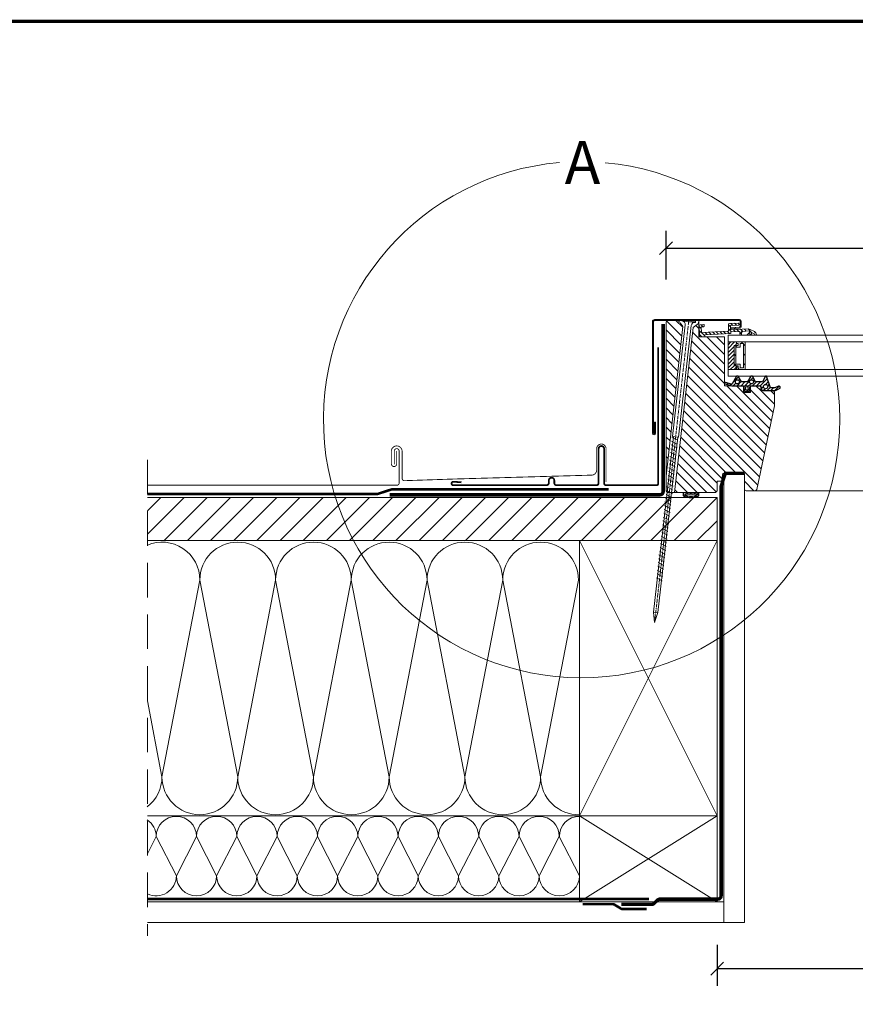
# Model space of a CAD drawing. Units: millimetres. Extents: x 202512 to 206109, y -10814 to -8836.
# Drawn here: x 203835 to 204321, y -9408 to -8836 of the extents above; entities that cross this region are included whole.
import ezdxf

# ---------------------------------------------------------------- set-up
doc = ezdxf.new("R2010")
doc.units = ezdxf.units.MM
doc.linetypes.add('DASHDOT', pattern=[1, 0.5, -0.25, 0, -0.25])
doc.linetypes.add('HIDDEN', pattern=[0.375, 0.25, -0.125])
for name, color, linetype, lineweight in [('CONSTRUCTION', 40, 'Continuous', 20), ('FAKRO ALL', 1, 'Continuous', 20), ('FAKRO FLASHING', 160, 'Continuous', 20), ('FAKRO TEXT', 80, 'Continuous', 9), ('FAKRO WINDOW', 7, 'Continuous', 20)]:
    doc.layers.add(name, color=color, linetype=linetype, lineweight=lineweight)
doc.layers.add('Domyślne', color=7, linetype='Continuous')
doc.layers.add('DV3_Domyślne', color=7, linetype='Continuous')
doc.styles.get("Standard").update_dxf_attribs({"font": 'arial.ttf'})
doc.dimstyles.new('Kopia FAKRO', dxfattribs={"dimscale": 5, "dimtxt": 4, "dimasz": 1.5, "dimexe": 2, "dimexo": 15, "dimgap": 0.5, "dimtad": 1, "dimdec": 0, "dimrnd": 0.1, "dimzin": 3, "dimdsep": 46, "dimtxsty": 'Standard', "dimblk": 'OBLIQUE', "dimcen": 2, "dimclrd": 3, "dimclre": 3, "dimclrt": 3, "dimadec": 0, "dimazin": 0, "dimtfac": 1, "dimtdec": 0, "dimtix": 1, "dimtmove": 2, "dimatfit": 3, "dimldrblk": 'OBLIQUE', "dimfxl": 2, "dimtolj": 1, "dimarcsym": 0})
pattern_1 = [(45, (-5213.8468, -133.1922), (-1.122532, 1.122532), [])]
pattern_2 = [(135, (-109.309, -346.9954), (-2.828427, -2.828427), [])]

# ---------------------------------------------------------------- blocks, each defined once
blk = doc.blocks.new('_Oblique')
at = {"color": 0, "linetype": 'ByBlock', "lineweight": -2}
blk.add_line((-0.5, -0.5), (0.5, 0.5), dxfattribs=at)
blk = doc.blocks.new('*D12')
at = {"layer": 'Defpoints', "color": 0, "transparency": 16777216}
for p in [(204954.48, -8968.95), (204210.97, -9062.08), (204954.48, -9062.08)]:
    blk.add_point(p, dxfattribs=at)
at = {"layer": 'FAKRO TEXT', "color": 3, "lineweight": -2, "transparency": 16777216}
for p, q in [((204210.97, -8987.08), (204210.97, -8958.95)), ((204954.48, -8987.08), (204954.48, -8958.95)), ((204210.97, -8968.95), (204954.48, -8968.95))]:
    blk.add_line(p, q, dxfattribs=at)
at = {"layer": 'FAKRO TEXT', "color": 3, "lineweight": -2, "transparency": 16777216, "xscale": 7.5, "yscale": 7.5, "zscale": 7.5, "rotation": 180}
blk.add_blockref('_Oblique', (204210.97, -8968.95), dxfattribs=at)
at = {"layer": 'FAKRO TEXT', "color": 3, "lineweight": -2, "transparency": 16777216, "xscale": 7.5, "yscale": 7.5, "zscale": 7.5}
blk.add_blockref('_Oblique', (204954.48, -8968.95), dxfattribs=at)
at = {"layer": 'FAKRO TEXT', "color": 3, "transparency": 16777216, "insert": (204582.73, -8956.11), "char_height": 20, "attachment_point": 5}
blk.add_mtext('\\A1;S', dxfattribs=at)
blk = doc.blocks.new('*D13')
at = {"layer": 'Defpoints', "color": 0, "transparency": 16777216}
for p in [(204240.68, -9298.86), (204924.77, -9298.84), (204924.77, -9387.7)]:
    blk.add_point(p, dxfattribs=at)
at = {"layer": 'FAKRO TEXT', "color": 3, "lineweight": -2, "transparency": 16777216}
for p, q in [((204240.68, -9373.86), (204240.68, -9397.7)), ((204924.77, -9373.84), (204924.77, -9397.7)), ((204240.68, -9387.7), (204924.77, -9387.7))]:
    blk.add_line(p, q, dxfattribs=at)
at = {"layer": 'FAKRO TEXT', "color": 3, "lineweight": -2, "transparency": 16777216, "xscale": 7.5, "yscale": 7.5, "zscale": 7.5, "rotation": 180}
blk.add_blockref('_Oblique', (204240.68, -9387.7), dxfattribs=at)
at = {"layer": 'FAKRO TEXT', "color": 3, "lineweight": -2, "transparency": 16777216, "xscale": 7.5, "yscale": 7.5, "zscale": 7.5}
blk.add_blockref('_Oblique', (204924.77, -9387.7), dxfattribs=at)
at = {"layer": 'FAKRO TEXT', "color": 3, "transparency": 16777216, "insert": (204582.73, -9375.2), "char_height": 20, "attachment_point": 5}
blk.add_mtext('\\A1;W', dxfattribs=at)
blk = doc.blocks.new('*U4')
at = {"layer": 'Domyślne', "linetype": 'Continuous'}
h = blk.add_hatch(dxfattribs=at)
h.set_pattern_fill('ANSI31', scale=0.5, style=0)
h.set_pattern_definition(pattern_1)
edge = h.paths.add_edge_path()
edge.add_line((60.61, 59.8), (58.37, 66.57))
edge.add_line((58.37, 66.57), (57.87, 66.57))
edge.add_line((57.87, 66.57), (56.03, 63.37))
edge.add_line((56.03, 63.37), (52.02, 63.37))
edge.add_line((52.02, 63.37), (50.17, 66.57))
edge.add_line((50.17, 66.57), (49.17, 66.57))
edge.add_line((49.17, 66.57), (47.33, 63.37))
edge.add_line((47.33, 63.37), (43.82, 63.37))
edge.add_line((43.82, 63.37), (41.97, 66.57))
edge.add_line((41.97, 66.57), (40.97, 66.57))
edge.add_line((40.97, 66.57), (38.44, 62.14))
edge.add_arc((38.1, 62.34), 0.4, 253.936, 330.2588, ccw=False)
edge.add_line((37.98, 61.96), (34.48, 62.97))
edge.add_arc((34.37, 62.59), 0.39, 73.9345, 253.9345)
edge.add_line((34.26, 62.22), (38.18, 61.09))
edge.add_line((38.18, 61.09), (45.08, 61.09))
edge.add_line((45.08, 61.09), (45.48, 58.58))
edge.add_line((45.48, 58.58), (45.17, 58.74))
edge.add_arc((45.11, 58.63), 0.129, 62.6534, 221.7012)
edge.add_line((45.01, 58.54), (45.68, 57.79))
edge.add_line((45.68, 57.79), (48.29, 57.79))
edge.add_line((48.29, 57.79), (48.95, 58.59))
edge.add_arc((48.84, 58.68), 0.141, 320.5534, 488.961)
edge.add_line((48.75, 58.79), (48.48, 58.56))
edge.add_line((48.48, 58.56), (48.88, 61.09))
edge.add_line((48.88, 61.09), (54.38, 61.09))
edge.add_arc((54.38, 60.09), 1, 0, 90, ccw=False)
edge.add_line((55.38, 60.09), (55.38, 59.34))
edge.add_arc((56.43, 59.34), 1.05, 180, 267.6902)
edge.add_line((56.38, 58.29), (63.07, 58.3))
edge.add_arc((63.06, 60.3), 2, 270.0404, 295.0404)
edge.add_line((63.91, 58.49), (65.92, 59.42))
edge.add_arc((65.6, 60.1), 0.75, 295.0404, 475.0404)
edge.add_line((65.28, 60.78), (63.17, 59.8))
edge.add_line((63.17, 59.8), (60.61, 59.8))
edge = h.paths.add_edge_path()
edge.add_ellipse((57.87, 60.57), major_axis=(1.25, 0), ratio=1, start_angle=0, end_angle=360)
edge = h.paths.add_edge_path()
edge.add_ellipse((49.67, 63.37), major_axis=(1.2, 0), ratio=1, start_angle=0, end_angle=360)
edge = h.paths.add_edge_path()
edge.add_line((46.33, 60.52), (46.07, 58.56))
edge.add_line((46.07, 58.56), (47.78, 58.56))
edge.add_line((47.78, 58.56), (47.53, 60.52))
edge.add_arc((46.93, 60.47), 0.6, 4.5739, 175.4261)
edge = h.paths.add_edge_path()
edge.add_ellipse((41.47, 63.37), major_axis=(1.2, 0), ratio=1, start_angle=0, end_angle=360)
at = {"layer": 'DV3_Domyślne', "linetype": 'Continuous'}
h = blk.add_hatch(dxfattribs=at)
h.set_pattern_fill('ANSI31', scale=0.5, style=0)
h.set_pattern_definition([(45, (-0.0042, 0.0911), (-1.12253, 1.12253), [])])
edge = h.paths.add_edge_path()
edge.add_line((19, -0.91), (19, -2.91))
edge.add_arc((14.5, 7.22), 11.08, 246.0398, 293.9602, ccw=False)
edge.add_line((10, -2.91), (10, -0.91))
edge.add_line((10, -0.91), (19, -0.91))
edge = h.paths.add_edge_path(flags=16)
edge.add_line((18, -1.91), (18, -2.41))
edge.add_arc((14.5, 6.43), 9.5, 248.3873, 291.6127, ccw=False)
edge.add_line((11, -2.41), (11, -1.91))
edge.add_line((11, -1.91), (18, -1.91))
at = {"layer": 'FAKRO WINDOW', "linetype": 'Continuous'}
h = blk.add_hatch(dxfattribs=at)
h.set_pattern_fill('LINE', scale=1.259843, angle=45, style=0)
h.set_pattern_definition([(45, (-112.2704, -347.14), (-2.828427, 2.828427), [])])
edge = h.paths.add_edge_path()
edge.add_line((43.6, 95.44), (43.6, 98.65))
edge.add_arc((42.7, 98.65), 0.9, 0, 90)
edge.add_line((42.7, 99.55), (-6.77, 99.55))
edge.add_arc((-6.77, 98.45), 1.1, 90, 180)
edge.add_line((-7.87, 98.45), (-7.87, 33.45))
edge.add_arc((-6.97, 33.45), 0.9, 180, 360)
edge.add_line((-6.07, 33.45), (-6.07, 39.98))
edge.add_line((-6.07, 39.98), (-6.67, 39.98))
edge.add_line((-6.67, 39.98), (-6.67, 33.45))
edge.add_arc((-6.97, 33.45), 0.3, -180, 0, ccw=False)
edge.add_line((-7.27, 33.45), (-7.27, 98.45))
edge.add_arc((-6.77, 98.45), 0.5, 90, 180, ccw=False)
edge.add_line((-6.77, 98.95), (42.7, 98.95))
edge.add_arc((42.7, 98.65), 0.3, 0, 90, ccw=False)
edge.add_line((43, 98.65), (43, 95.44))
edge.add_arc((42.7, 95.44), 0.3, -85, 0, ccw=False)
edge.add_line((42.72, 95.14), (37.69, 94.7))
edge.add_line((37.69, 94.7), (37.75, 94.1))
edge.add_line((37.75, 94.1), (42.77, 94.54))
edge.add_arc((42.7, 95.44), 0.9, 275, 360)
h = blk.add_hatch(dxfattribs=at)
h.set_pattern_fill('LINE', scale=1.2598, angle=135, style=0)
edge = h.paths.add_edge_path()
edge.add_spline(control_points=[(9.76, 95.61), (7.41, 98.62)], knot_values=[0.5, 0.5, 1, 1], degree=1, periodic=0)
edge.add_spline(control_points=[(7.41, 98.62), (7.43, 99.09)], knot_values=[0, 0, 0.5, 0.5], degree=1, periodic=0)
edge.add_line((7.43, 99.09), (1, 99.09))
edge.add_arc((1, 98.09), 1, 90, 180)
edge.add_line((0, 98.09), (0, 8.52))
edge.add_line((0, 8.52), (9.8, 95.56))
h = blk.add_hatch(dxfattribs=at)
h.set_pattern_fill('LINE', scale=1.259843, angle=135, style=0)
h.set_pattern_definition(pattern_2)
edge = h.paths.add_edge_path()
edge.add_line((15.75, 94.86), (4.97, -0.91))
edge.add_line((4.97, -0.91), (28.7, -0.91))
edge.add_line((28.7, -0.91), (29.7, 0.09))
edge.add_line((29.7, 0.09), (29.7, 5.59))
edge.add_line((29.7, 5.59), (32.2, 5.59))
edge.add_line((32.2, 5.59), (32.99, 10.09))
edge.add_line((32.99, 10.09), (45.5, 10.09))
edge.add_line((45.5, 10.09), (45.5, 1.09))
edge.add_arc((46.5, 1.09), 1, 180, 270)
edge.add_line((46.5, 0.09), (51.69, 0.09))
edge.add_arc((51.69, 1.09), 1, 270, 348)
edge.add_line((52.66, 0.88), (63, 49.49))
edge.add_line((63, 49.49), (63, 57.29))
edge.add_arc((62, 57.29), 1, 360, 450)
edge.add_line((62, 58.29), (55, 58.29))
edge.add_line((55, 58.29), (55, 60.09))
edge.add_arc((54, 60.09), 1, 0, 90)
edge.add_line((54, 61.09), (49, 61.09))
edge.add_line((49, 61.09), (49, 57.09))
edge.add_line((49, 57.09), (45, 57.09))
edge.add_line((45, 57.09), (45, 61.09))
edge.add_line((45, 61.09), (34, 61.09))
edge.add_line((34, 61.09), (34, 89.59))
edge.add_line((34, 89.59), (19, 89.59))
edge.add_line((19, 89.59), (19, 99.09))
edge.add_line((19, 99.09), (18.79, 97.28))
edge.add_line((18.79, 97.28), (15.75, 94.86))
h = blk.add_hatch(dxfattribs=at)
h.set_pattern_fill('LINE', scale=0.5, angle=135, style=0)
h.set_pattern_definition([(135, (-5213.8468, -133.1922), (-1.122532, -1.122532), [])])
edge = h.paths.add_edge_path()
edge.add_line((21.88, 96.61), (19.78, 96.51))
edge.add_arc((19.81, 95.91), 0.6, 92.6319, 182.6319)
edge.add_line((19.21, 95.88), (19.5, 89.59))
edge.add_line((19.5, 89.59), (22.49, 89.73))
edge.add_line((22.49, 89.73), (22.45, 90.73))
edge.add_line((22.45, 90.73), (37.63, 91.43))
edge.add_line((37.63, 91.43), (37.59, 92.42))
edge.add_line((37.59, 92.42), (42.78, 92.66))
edge.add_line((42.78, 92.66), (42.85, 91.16))
edge.add_line((42.85, 91.16), (43.85, 91.21))
edge.add_line((43.85, 91.21), (43.78, 92.71))
edge.add_line((43.78, 92.71), (48.57, 92.93))
edge.add_line((48.57, 92.93), (48.67, 90.93))
edge.add_line((48.67, 90.93), (49.66, 90.98))
edge.add_line((49.66, 90.98), (49.61, 92.1))
edge.add_line((49.61, 92.1), (51.66, 91.04))
edge.add_line((51.66, 91.04), (51.69, 90.57))
edge.add_line((51.69, 90.57), (52.48, 90.61))
edge.add_line((52.48, 90.61), (52.47, 90.84))
edge.add_arc((50.48, 90.75), 2, 2.6319, 62.6319)
edge.add_line((51.4, 92.53), (48.79, 93.87))
edge.add_arc((47.88, 92.1), 2, 62.6319, 92.6319)
edge.add_line((47.78, 94.09), (37.53, 93.62))
edge.add_line((37.53, 93.62), (37.42, 96.12))
edge.add_line((37.42, 96.12), (42.11, 96.34))
edge.add_arc((42.1, 96.64), 0.3, 272.6319, 362.6319)
edge.add_line((42.4, 96.65), (42.37, 97.25))
edge.add_arc((42.07, 97.24), 0.3, 2.6319, 92.6319)
edge.add_line((42.06, 97.54), (36.76, 97.29))
edge.add_arc((36.79, 96.69), 0.6, 92.6319, 182.6319)
edge.add_line((36.19, 96.66), (36.37, 92.77))
edge.add_line((36.37, 92.77), (20.58, 92.04))
edge.add_line((20.58, 92.04), (20.43, 95.34))
edge.add_line((20.43, 95.34), (21.93, 95.41))
edge.add_arc((21.92, 95.71), 0.3, 272.6319, 362.6319)
edge.add_line((22.22, 95.72), (22.19, 96.32))
edge.add_arc((21.89, 96.31), 0.3, 2.6319, 92.6319)
h = blk.add_hatch(dxfattribs=at)
h.set_pattern_fill('ANSI31', style=0)
h.set_pattern_definition([(45, (-11123.3607, -630.6662), (-2.245064, 2.245064), [])])
h.paths.add_polyline_path([(43.88, 90.57), (48.67, 90.57), (48.67, 90.93), (48.57, 92.93), (43.78, 92.71)])
h = blk.add_hatch(dxfattribs=at)
h.set_pattern_fill('ANSI31', scale=0.5, style=0)
h.set_pattern_definition(pattern_1)
h.paths.add_polyline_path([(39.5, 72.57), (39.5, 84.57), (41.99, 84.57), (41.99, 85.57), (41, 85.57), (41, 86.57), (36, 86.57), (36, 70.57), (41, 70.57), (41, 71.57), (41.99, 71.57), (41.99, 72.57)])
h = blk.add_hatch(dxfattribs=at)
h.set_pattern_fill('LINE', scale=1.259843, angle=135, style=0)
h.set_pattern_definition(pattern_2)
h.paths.add_polyline_path([(46, 70.57), (46, 86.57), (41, 86.57), (41, 85.57), (41.99, 85.57), (41.99, 84.57), (39.5, 84.57), (39.5, 72.57), (41.99, 72.57), (41.99, 71.57), (41, 71.57), (41, 70.57)])
h.paths.add_polyline_path([(45, 85.57), (42.99, 85.57), (42.99, 83.57), (40.5, 83.57), (40.5, 73.57), (42.99, 73.57), (42.99, 72.57), (42.99, 71.57), (45, 71.57)])
at = {"layer": 'Domyślne', "color": 7, "linetype": 'Continuous'}
for p, q in [((37.98, 61.96), (34.48, 62.97)), ((40.97, 66.57), (38.44, 62.14)), ((41.97, 66.57), (40.97, 66.57)), ((43.82, 63.37), (41.97, 66.57)), ((47.33, 63.37), (43.82, 63.37)), ((49.17, 66.57), (47.33, 63.37)), ((50.17, 66.57), (49.17, 66.57)), ((52.02, 63.37), (50.17, 66.57)), ((56.03, 63.37), (52.02, 63.37)), ((57.87, 66.57), (56.03, 63.37)), ((58.37, 66.57), (57.87, 66.57)), ((60.61, 59.8), (58.37, 66.57)), ((34.26, 62.22), (38.18, 61.09)), ((38.18, 61.09), (45.08, 61.09)), ((45.01, 58.54), (45.68, 57.79)), ((45.08, 61.09), (45.48, 58.58)), ((45.48, 58.58), (45.17, 58.74)), ((45.68, 57.79), (48.29, 57.79)), ((46.07, 58.56), (46.33, 60.52)), ((47.78, 58.56), (46.07, 58.56)), ((47.53, 60.52), (47.78, 58.56)), ((48.29, 57.79), (48.95, 58.59)), ((48.48, 58.56), (48.88, 61.09)), ((48.75, 58.79), (48.48, 58.56)), ((48.88, 61.09), (54.38, 61.09)), ((55.38, 60.09), (55.38, 59.34)), ((56.38, 58.29), (63.07, 58.3)), ((63.17, 59.8), (60.61, 59.8)), ((65.28, 60.78), (63.17, 59.8)), ((63.91, 58.49), (65.92, 59.42))]:
    blk.add_line(p, q, dxfattribs=at)
for centre, radius in [((41.47, 63.37), 1.2), ((49.67, 63.37), 1.2), ((57.87, 60.57), 1.25)]:
    blk.add_circle(centre, radius, dxfattribs=at)
for centre, radius, start, end in [((34.37, 62.59), 0.39, 73.9345, 253.9345), ((38.1, 62.34), 0.4, 253.936, 330.2588), ((45.11, 58.63), 0.129, 62.6534, 221.7012), ((46.93, 60.47), 0.6, 4.5739, 175.4261), ((48.84, 58.68), 0.141, 320.5534, 128.961), ((54.38, 60.09), 1, 0, 90), ((56.43, 59.34), 1.05, 180, 267.6902), ((63.06, 60.3), 2, 270.0404, 295.0404), ((65.6, 60.1), 0.75, 295.0404, 115.0404)]:
    blk.add_arc(centre, radius, start, end, dxfattribs=at)
at = {"layer": 'DV3_Domyślne', "color": 7, "linetype": 'Continuous'}
for p, q in [((10, -0.91), (10, -2.91)), ((18, -1.91), (11, -1.91)), ((11, -1.91), (11, -2.41)), ((18, -2.41), (18, -1.91)), ((19, -2.91), (19, -0.91))]:
    blk.add_line(p, q, dxfattribs=at)
for centre, radius, start, end in [((14.5, 7.22), 11.08, 246.0398, 293.9602), ((14.5, 6.43), 9.5, 248.3873, 291.6127)]:
    blk.add_arc(centre, radius, start, end, dxfattribs=at)
at = {"layer": 'FAKRO WINDOW', "color": 7, "linetype": 'DASHDOT'}
blk.add_line((13.22, 99.09), (-6.63, -76.44), dxfattribs=at)
at = {"layer": 'FAKRO WINDOW', "color": 7, "linetype": 'Continuous'}
for p, q in [((0, 98.09), (0, 0.09)), ((1, 99.09), (19, 99.09)), ((9.15, 98.78), (9.19, 99.09)), ((9.15, 98.78), (13.13, 98.33)), ((17.16, 98.37), (10.85, 99.09)), ((17.1, 97.88), (13.13, 98.33)), ((17.1, 97.88), (17.16, 98.37)), ((36.76, 97.29), (42.06, 97.54)), ((9.8, 95.53), (0, 8.52)), ((11.16, 96.54), (3.78, 31.62)), ((7.26, 31.22), (14.64, 96.14)), ((19.5, 89.59), (19.21, 95.88)), ((19.78, 96.51), (21.88, 96.61)), ((21.93, 95.41), (20.43, 95.34)), ((20.43, 95.34), (20.58, 92.04)), ((20.58, 92.04), (36.37, 92.77)), ((22.19, 96.32), (22.22, 95.72)), ((36.37, 92.77), (36.19, 96.66)), ((42.11, 96.34), (37.42, 96.12)), ((37.42, 96.12), (37.53, 93.62)), ((37.53, 93.62), (47.78, 94.09)), ((42.78, 92.66), (37.59, 92.42)), ((37.59, 92.42), (37.63, 91.43)), ((42.37, 97.25), (42.4, 96.65)), ((42.85, 91.16), (42.78, 92.66)), ((48.57, 92.93), (43.78, 92.71)), ((43.78, 92.71), (43.85, 91.21)), ((43.78, 92.71), (43.88, 90.57)), ((48.67, 90.93), (48.57, 92.93)), ((48.79, 93.87), (51.4, 92.53)), ((49.61, 92.1), (49.66, 90.98)), ((51.66, 91.04), (49.61, 92.1)), ((22.49, 89.73), (19.5, 89.59)), ((37.63, 91.43), (22.45, 90.73)), ((22.45, 90.73), (22.49, 89.73)), ((36, 90.57), (36, 86.57)), ((36, 70.57), (36, 86.57)), ((36, 86.57), (42, 86.57)), ((46, 86.57), (41, 86.57)), ((41, 86.57), (41, 85.57)), ((43.85, 91.21), (42.85, 91.16)), ((43.88, 90.57), (48.67, 90.57)), ((46, 70.57), (46, 86.57)), ((49.66, 90.98), (48.67, 90.93)), ((48.67, 90.93), (48.67, 90.57)), ((51.69, 90.57), (51.66, 91.04)), ((52.48, 90.61), (51.69, 90.57)), ((52.47, 90.84), (52.48, 90.61)), ((41.99, 84.57), (39.5, 84.57)), ((39.5, 84.57), (39.5, 72.57)), ((40.5, 83.57), (40.5, 73.57)), ((42.99, 83.57), (40.5, 83.57)), ((41, 85.57), (41.99, 85.57)), ((41.99, 85.57), (41.99, 84.57)), ((42.99, 85.57), (42.99, 83.57)), ((42.99, 85.57), (42.99, 84.57)), ((45, 85.57), (42.99, 85.57)), ((45, 71.57), (45, 85.57)), ((36, 70.57), (36, 66.57)), ((42, 70.57), (36, 70.57)), ((39.5, 72.57), (41.99, 72.57)), ((40.5, 73.57), (42.99, 73.57)), ((41.99, 71.57), (41, 71.57)), ((41, 71.57), (41, 70.57)), ((41, 70.57), (46, 70.57)), ((41.99, 72.57), (41.99, 71.57)), ((42.99, 73.57), (42.99, 71.57)), ((42.99, 72.57), (42.99, 71.57)), ((42.99, 71.57), (45, 71.57)), ((41.99, 66.57), (40.99, 66.57)), ((50.19, 66.57), (49.19, 66.57)), ((58.39, 66.57), (57.89, 66.57)), ((49, 61.09), (54, 61.09)), ((4.28, 31.56), (-7.21, -70.5)), ((-4.73, -70.78), (6.76, 31.28)), ((3.19, 28.93), (6.51, 27.2)), ((3.44, 31.13), (6.76, 29.4)), ((3.78, 31.62), (7.26, 31.22)), ((6.76, 31.28), (4.28, 31.56)), ((2.79, 24.47), (6.12, 22.74)), ((2.94, 26.73), (6.26, 25)), ((3.04, 26.67), (6.37, 24.94)), ((2.04, 17.86), (5.37, 16.13)), ((2.15, 17.81), (5.47, 16.08)), ((2.29, 20.06), (5.62, 18.34)), ((2.54, 22.27), (5.87, 20.54)), ((1.65, 13.4), (4.97, 11.68)), ((1.9, 15.61), (5.22, 13.88)), ((1, 6.74), (4.33, 5.01)), ((1.15, 9), (4.47, 7.27)), ((1.25, 8.94), (4.58, 7.22)), ((1.4, 11.2), (4.72, 9.47)), ((0.25, 0.14), (3.58, -1.59)), ((0.36, 0.08), (3.68, -1.65)), ((0.5, 2.34), (3.83, 0.61)), ((0.75, 4.54), (4.08, 2.81)), ((-0.38, -4.2), (2.95, -5.93)), ((0.11, -2.12), (3.43, -3.85)), ((19, -0.91), (10, -0.91)), ((10, -0.91), (10, -2.91)), ((18, -1.91), (11, -1.91)), ((19, -2.91), (19, -0.91)), ((-1.02, -10.86), (2.3, -12.59)), ((-0.88, -8.6), (2.45, -10.33)), ((-0.77, -8.66), (2.55, -10.39)), ((-0.63, -6.4), (2.7, -8.13)), ((-1.63, -15.21), (1.69, -16.94)), ((-1.38, -13.01), (1.94, -14.73)), ((-2.28, -21.87), (1.05, -23.6)), ((-2.03, -19.67), (1.3, -21.4)), ((-1.88, -17.41), (1.44, -19.14)), ((-1.78, -17.47), (1.55, -19.19)), ((-3.03, -28.48), (0.3, -30.2)), ((-3.02, -28.48), (0.31, -30.21)), ((-2.78, -26.27), (0.55, -28)), ((-2.53, -24.07), (0.8, -25.8)), ((-3.52, -32.88), (-0.19, -34.61)), ((-3.27, -30.68), (0.06, -32.41)), ((-4.36, -39.45), (-1.03, -41.17)), ((-4.11, -37.24), (-0.78, -38.97)), ((-4.02, -37.29), (-0.69, -39.02)), ((-3.77, -35.09), (-0.44, -36.81)), ((-4.86, -43.85), (-1.53, -45.58)), ((-4.61, -41.65), (-1.28, -43.38)), ((-5.51, -50.51), (-2.18, -52.24)), ((-5.26, -48.31), (-1.93, -50.04)), ((-5.11, -46.05), (-1.78, -47.78)), ((-7.21, -70.5), (-6.63, -76.44)), ((-7.21, -70.5), (-4.73, -70.78)), ((-4.73, -70.78), (-6.63, -76.44))]:
    blk.add_line(p, q, dxfattribs=at)
at = {"layer": 'FAKRO WINDOW', "color": 7}
blk.add_line((17.16, 98.37), (17.38, 99.09), dxfattribs=at)
at = {"layer": 'FAKRO WINDOW'}
for p, q in [((51.69, 0.09), (691.81, 0.09)), ((4.97, -0.91), (1, -0.91))]:
    blk.add_line(p, q, dxfattribs=at)
at = {"layer": 'FAKRO WINDOW', "color": 7, "linetype": 'Continuous'}
blk.add_lwpolyline([(42.72, 95.14), (37.69, 94.7), (37.75, 94.1), (42.77, 94.54, 0.388879), (43.6, 95.44), (43.6, 98.65, 0.414214), (42.7, 99.55), (-6.77, 99.55, 0.414214), (-7.87, 98.45), (-7.87, 33.45, 1), (-6.07, 33.45), (-6.07, 39.98), (-6.67, 39.98), (-6.67, 33.45, -1), (-7.27, 33.45), (-7.27, 98.45, -0.414214), (-6.77, 98.95), (42.7, 98.95, -0.414214), (43, 98.65), (43, 95.44, -0.388879)], format="xyb", close=True, dxfattribs=at)
at = {"layer": 'FAKRO WINDOW', "color": 7}
blk.add_lwpolyline([(19, 99.09), (18.79, 97.28), (15.75, 94.86), (4.97, -0.91), (28.7, -0.91), (29.7, 0.09), (29.7, 5.59), (32.2, 5.59), (32.99, 10.09), (45.5, 10.09), (45.5, 1.06), (45.79, 0.38), (46.5, 0.09), (51.69, 0.09), (52.31, 0.31), (52.66, 0.88), (63, 49.49), (63, 57.29), (62.7, 58), (62, 58.29), (55, 58.29), (55, 61.09), (49, 61.09), (49, 57.09), (45, 57.09), (45, 61.04), (45, 61.09), (34, 61.09), (34, 89.59), (19, 89.59), (19, 99.09)], dxfattribs=at)
at = {"layer": 'FAKRO WINDOW', "color": 7, "linetype": 'Continuous'}
for points in [[(708.5, 90.57), (104.39, 90.57), (36, 90.57)], [(708.5, 86.57), (104.39, 86.57), (36, 86.57)], [(708.5, 70.57), (104.39, 70.57), (36, 70.57)], [(708.5, 66.57), (104.39, 66.57), (36, 66.57)]]:
    blk.add_lwpolyline(points, dxfattribs=at)
for centre, radius, start, end in [((1, 98.09), 1, 90, 180), ((9.18, 96.76), 2, 353.5137, 83.5137), ((16.63, 95.92), 2, 83.5137, 173.5137), ((36.79, 96.69), 0.6, 92.6319, 182.6319), ((42.07, 97.24), 0.3, 2.6319, 92.6319), ((19.81, 95.91), 0.6, 92.6319, 182.6319), ((21.89, 96.31), 0.3, 2.6319, 92.6319), ((21.92, 95.71), 0.3, 272.6319, 2.6319), ((42.1, 96.64), 0.3, 272.6319, 2.6319), ((47.88, 92.1), 2, 62.6319, 92.6319), ((50.48, 90.75), 2, 2.6319, 62.6319), ((54, 60.09), 1, 0, 90), ((1, 0.09), 1, 180, 270)]:
    blk.add_arc(centre, radius, start, end, dxfattribs=at)
blk.add_open_spline([(7.43, 99.09), (7.41, 98.62), (9.76, 95.61)], degree=1, dxfattribs=at)

msp = doc.modelspace()

# ---------------------------------------------------------------- hatches: boundary and pattern name
at = {"layer": 'CONSTRUCTION'}
h = msp.add_hatch(dxfattribs=at)
h.set_pattern_fill('ANSI31', color=256, scale=3)
h.set_pattern_definition([(45, (21327.257, -7065.437), (-6.7351921, 6.7351921), [])])
h.paths.add_polyline_path([(204240.68, -9113.86), (203909.55, -9113.86), (203909.55, -9138.86), (204240.68, -9138.86)])

# ---------------------------------------------------------------- linework, layer by layer
at = {"layer": 'CONSTRUCTION', "linetype": 'HIDDEN', "ltscale": 80}
msp.add_line((203909.55, -9091.9), (203909.55, -9368.7), dxfattribs=at)
at = {"layer": 'CONSTRUCTION'}
for p, q in [((204244.47, -9099.91), (204244.47, -9360.86)), ((204256.47, -9099.91), (204256.47, -9360.86)), ((204240.68, -9113.86), (203909.55, -9113.86)), ((204240.68, -9113.86), (204240.68, -9143.88)), ((204240.68, -9113.86), (204240.68, -9348.86)), ((204240.68, -9138.86), (203909.55, -9138.86)), ((204160.68, -9138.86), (204160.68, -9348.86)), ((204240.68, -9138.86), (204160.68, -9298.86)), ((204240.68, -9298.86), (204160.68, -9138.86)), ((203940.06, -9161.82), (203918.06, -9276.22)), ((203962.07, -9276.22), (203940.06, -9161.82)), ((203984.07, -9161.82), (203962.07, -9276.22)), ((204006.07, -9276.22), (203984.07, -9161.82)), ((204028.08, -9161.82), (204006.07, -9276.22)), ((204050.08, -9276.22), (204028.08, -9161.82)), ((204072.08, -9161.82), (204050.08, -9276.22)), ((204094.09, -9276.22), (204072.08, -9161.82)), ((204116.09, -9161.82), (204094.09, -9276.22)), ((204138.09, -9276.22), (204116.09, -9161.82)), ((204160.1, -9161.82), (204138.09, -9276.22)), ((203918.06, -9276.22), (203909.55, -9231.99)), ((204240.68, -9298.86), (203909.55, -9298.86)), ((204160.68, -9298.86), (204240.68, -9348.86)), ((204160.68, -9348.86), (204240.68, -9298.86)), ((203909.55, -9320.9), (203914.69, -9310.91)), ((203914.69, -9310.91), (203926.4, -9333.7)), ((203926.4, -9333.7), (203938.12, -9310.91)), ((203938.12, -9310.91), (203949.83, -9333.7)), ((203949.83, -9333.7), (203961.54, -9310.91)), ((203961.54, -9310.91), (203973.26, -9333.7)), ((203973.26, -9333.7), (203984.97, -9310.91)), ((203984.97, -9310.91), (203996.68, -9333.7)), ((203996.68, -9333.7), (204008.4, -9310.91)), ((204008.4, -9310.91), (204020.11, -9333.7)), ((204020.11, -9333.7), (204031.83, -9310.91)), ((204031.83, -9310.91), (204043.54, -9333.7)), ((204043.54, -9333.7), (204055.25, -9310.91)), ((204055.25, -9310.91), (204066.97, -9333.7)), ((204066.97, -9333.7), (204078.68, -9310.91)), ((204078.68, -9310.91), (204090.4, -9333.7)), ((204090.4, -9333.7), (204102.11, -9310.91)), ((204102.11, -9310.91), (204113.82, -9333.7)), ((204113.82, -9333.7), (204125.54, -9310.91)), ((204125.54, -9310.91), (204137.25, -9333.7)), ((204137.25, -9333.7), (204148.96, -9310.91)), ((204148.96, -9310.91), (204160.68, -9333.7)), ((204244.47, -9348.86), (203909.55, -9348.86)), ((204256.47, -9360.86), (203909.55, -9360.86))]:
    msp.add_line(p, q, dxfattribs=at)
at = {"layer": 'CONSTRUCTION', "const_width": 0.5}
msp.add_lwpolyline([(203909.55, -9106.72), (204054.41, -9106.72, 0.476892), (204055.88, -9105.38), (204055.88, -9086.89, 1), (204053.05, -9086.89), (204053.05, -9094.52)], format="xyb", dxfattribs=at)
at = {"layer": 'CONSTRUCTION', "linetype": 'Continuous', "const_width": 0.5}
msp.add_lwpolyline([(204054.46, -9086.89), (204054.46, -9094.31, -1), (204051.34, -9094.31), (204051.34, -9086.81, -0.937591), (204057.59, -9086.81), (204057.59, -9102.75, 0.414214), (204058.93, -9104.09), (204087.97, -9103.12), (204167.52, -9100.87, 0.407007), (204170.64, -9098.06), (204170.64, -9085.58, -1.021101), (204176.11, -9085.58), (204176.11, -9104.8)], format="xyb", dxfattribs=at)
at = {"layer": 'CONSTRUCTION', "linetype": 'HIDDEN', "ltscale": 25, "const_width": 1.5}
for points in [[(203909.55, -9111.81), (204042.99, -9111.81, 0.078702), (204043.61, -9111.72), (204051.39, -9109.19, -0.078702), (204052, -9109.09), (204177.64, -9109.09)], [(204162.44, -9350.23), (204180.01, -9350.23, -0.153072), (204181.15, -9350.61), (204184.66, -9352.71, 0.153216), (204185.8, -9353.08), (204199.79, -9353.08)]]:
    msp.add_lwpolyline(points, format="xyb", dxfattribs=at)
msp.add_lwpolyline([(204201.13, -9347.21), (203909.55, -9347.21)], dxfattribs=at)
at = {"layer": 'CONSTRUCTION'}
for centre, radius, start, end in [((203918.06, -9161.82), 22, 0, 112.7417), ((203962.07, -9161.82), 22, 0, 180), ((204006.07, -9161.82), 22, 0, 180), ((204050.08, -9161.82), 22, 0, 180), ((204094.09, -9161.82), 22, 0, 180), ((204138.09, -9161.82), 22, 0, 180), ((203896.05, -9276.22), 22, 307.8374, 0), ((203940.06, -9276.22), 22, 180, 0), ((203984.07, -9276.22), 22, 180, 0), ((204028.08, -9276.22), 22, 180, 0), ((204072.08, -9276.22), 22, 180, 0), ((204116.09, -9276.22), 22, 180, 0), ((204160.1, -9276.22), 22, 180, 271.5098), ((203926.4, -9310.91), 11.71, 0, 180), ((203949.83, -9310.91), 11.71, 0, 180), ((203973.26, -9310.91), 11.71, 0, 180), ((203996.68, -9310.91), 11.71, 0, 180), ((204020.11, -9310.91), 11.71, 0, 180), ((204043.54, -9310.91), 11.71, 0, 180), ((204066.97, -9310.91), 11.71, 0, 180), ((204090.4, -9310.91), 11.71, 0, 180), ((204113.82, -9310.91), 11.71, 0, 180), ((204137.25, -9310.91), 11.71, 0, 180), ((204160.68, -9310.91), 11.71, 90, 180), ((203902.97, -9310.91), 11.71, 0, 55.8375), ((203914.69, -9333.7), 11.71, 243.9944, 0), ((203938.12, -9333.7), 11.71, 180, 0), ((203961.54, -9333.7), 11.71, 180, 0), ((203984.97, -9333.7), 11.71, 180, 0), ((204008.4, -9333.7), 11.71, 180, 0), ((204031.83, -9333.7), 11.71, 180, 0), ((204055.25, -9333.7), 11.71, 180, 0), ((204078.68, -9333.7), 11.71, 180, 0), ((204102.11, -9333.7), 11.71, 180, 0), ((204125.54, -9333.7), 11.71, 180, 0), ((204148.96, -9333.7), 11.71, 180, 0)]:
    msp.add_arc(centre, radius, start, end, dxfattribs=at)
at = {"layer": 'FAKRO ALL', "linetype": 'HIDDEN', "ltscale": 35, "const_width": 2}
for points in [[(204209.32, -9013.08), (204209.32, -9110.3, -0.414214), (204207.32, -9112.3), (204050.31, -9112.3)], [(204245.47, -9099.76), (204242.98, -9107.27), (204242.98, -9345.3, -0.414214), (204240.98, -9347.3), (204207.45, -9347.3, 0.189049), (204206.09, -9347.83), (204203.9, -9349.86, -0.189049), (204202.54, -9350.39), (204184.99, -9350.39)]]:
    msp.add_lwpolyline(points, format="xyb", dxfattribs=at)
at = {"layer": 'FAKRO ALL', "const_width": 2}
msp.add_lwpolyline([(204244.69, -9099.76), (204256.47, -9099.76)], dxfattribs=at)
at = {"layer": 'FAKRO FLASHING', "const_width": 1}
msp.add_lwpolyline([(204092.1, -9105.05), (204087.34, -9104.68, 0.953005), (204087.34, -9106.76), (204141.41, -9106.76, 0.354196), (204142.87, -9105.41), (204142.87, -9103.95, -1), (204146.04, -9103.95), (204146.04, -9105.41, 0.414214), (204147.39, -9106.76), (204170.46, -9106.76, 0.414214), (204171.8, -9105.41), (204171.8, -9085.52, -1), (204174.98, -9085.52), (204174.98, -9105.41, 0.476892), (204176.44, -9106.76), (204205.49, -9106.76), (204205.49, -9106.76, 0.373238), (204206.34, -9106.02), (204206.35, -9026.59)], format="xyb", dxfattribs=at)
at = {"layer": 'FAKRO TEXT', "const_width": 2}
msp.add_lwpolyline([(205307.27, -10812.83), (205307.27, -8837.15), (202513.1, -8837.15), (202513.1, -10812.83)], close=True, dxfattribs=at)
at = {"layer": 'FAKRO TEXT'}
msp.add_arc((204161.89, -9068.64), 150, 94.9284, 84.7402, dxfattribs=at)

# ---------------------------------------------------------------- block references
msp.add_blockref('*U4', (204210.98, -9110), dxfattribs=at)

# ---------------------------------------------------------------- texts
at = {"layer": 'FAKRO TEXT', "insert": (204151.97, -8906.72), "char_height": 25, "width": 35.6868, "attachment_point": 1, "rotation": 0.1376}
msp.add_mtext('{\\fVerdana|b0|i0|c238|p34;A}', dxfattribs=at)

# ---------------------------------------------------------------- dimensions: what is measured, and where the dimension line sits
at = {"layer": 'FAKRO TEXT'}
for base, p1, p2, text, picture, middle in [((204954.48, -8968.95), (204210.97, -9062.08), (204954.48, -9062.08), 'S', '*D12', (204582.73, -8956.11)), ((204924.77, -9387.7), (204240.68, -9298.86), (204924.77, -9298.84), 'W', '*D13', (204582.73, -9375.2))]:
    dim = msp.add_linear_dim(base=base, p1=p1, p2=p2, text=text, dimstyle='Kopia FAKRO', dxfattribs=at)
    dim.commit()
    dim.dimension.update_dxf_attribs({"geometry": picture, "text_midpoint": middle})

doc.saveas('drawing.dxf')
